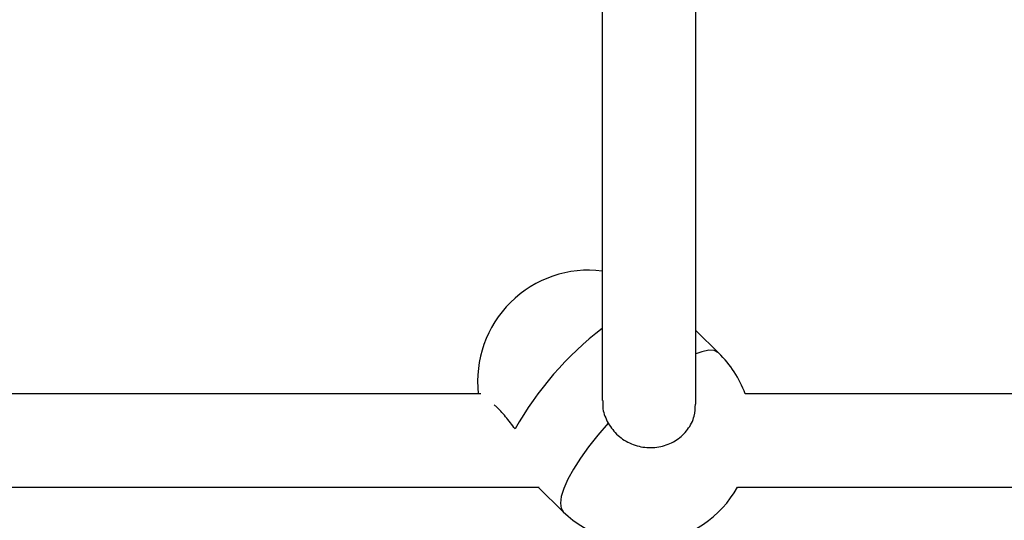
# Model space of a CAD drawing. Units: millimetres. Extents: x 0.33 to 8.32, y 0.34 to 7.92.
# Drawn here: x 4.17 to 4.34, y 2.16 to 2.25 of the extents above; entities that cross this region are included whole.
import ezdxf

# ---------------------------------------------------------------- set-up
doc = ezdxf.new("R2010")
doc.units = ezdxf.units.MM

msp = doc.modelspace()

# ---------------------------------------------------------------- linework, layer by layer
at = {"color": 7, "linetype": 'Continuous', "lineweight": 25}
for p, q in [((4.270896490088905, 2.25148681277668), (4.270896490088905, 2.181073607687754)), ((4.28689648636173, 2.180463450524375), (4.28689648636173, 2.252768808913945)), ((4.290810669256235, 2.189221759363111), (4.28689648636173, 2.193052587052538)), ((4.250123669265282, 2.182253055189339), (4.028399697820266, 2.182253055189367)), ((4.510789221724185, 2.182253055189339), (4.295328761356149, 2.182253055189339)), ((4.008896551121399, 2.166253058916514), (4.260104904010507, 2.166253058916514)), ((4.259951230995245, 2.166253058916514), (4.264231344422132, 2.162064093436019)), ((4.294032830245616, 2.166253058916514), (4.512338717165751, 2.166253058916514))]:
    msp.add_line(p, q, dxfattribs=at)
at = {"color": 8, "linetype": 'Continuous', "lineweight": 25, "flags": 128}
for points in [[(4.290810669256235, 2.189221759363111), (4.290747180439684, 2.189280192434499), (4.290049418019382, 2.189624886183655), (4.289092817445439, 2.189680711328268), (4.287897142175741, 2.189446514515598), (4.28689648636173, 2.189098625489695)], [(4.271897774993267, 2.177202797246398), (4.270150206130911, 2.175184639413008), (4.268554918704599, 2.173175949831862), (4.267144871502655, 2.171218228218695), (4.265949196232942, 2.169351921286225), (4.264992595658999, 2.167615587111218), (4.264294833238683, 2.166045098521128), (4.26387032480925, 2.164672901957918), (4.263727840754786, 2.163527347131723), (4.26387032480925, 2.162632101313026), (4.264231344422118, 2.162064093436019)]]:
    msp.add_lwpolyline(points, dxfattribs=at)
at = {"color": 7, "linetype": 'Continuous', "lineweight": 25}
for centre, radius, start, end in [((4.268580377829469, 2.184393158592119), 0.01899999557397969, 82.99819142602715, 186.4673522454981), ((4.277521006839169, 2.175642926399551), 0.01899999557398293, 20.35902096726355, 45.61661853347121), ((4.277521006839169, 2.175642926399551), 0.01899999557398117, 225.6166185333803, 330.3827470709547)]:
    msp.add_arc(centre, radius, start, end, dxfattribs=at)
at = {"color": 8, "linetype": 'Continuous', "lineweight": 25}
msp.add_arc((4.306183430082289, 2.147810063835269), 0.05768559323974895, 127.7133577304685, 150.4817213638976, dxfattribs=at)
at = {"color": 7, "linetype": 'Continuous', "lineweight": 25}
for points, knots in [([(4.271004831667813, 2.181075134354277), (4.270983228169374, 2.180597928139552), (4.270921626370285, 2.179237187357504), (4.271513481215994, 2.178003703421812), (4.271897774993267, 2.177202797246398)], [0, 0, 0, 0, 0.3506959010826052, 1, 1, 1, 1]), ([(4.271897774993267, 2.177202797246398), (4.272414790479662, 2.176469626483513), (4.273448855837888, 2.175003236196378), (4.275835115410619, 2.173559971231047), (4.278514463719137, 2.172902261352451), (4.281246382085204, 2.173142706659721), (4.283704142192182, 2.17423678364759), (4.285586200333601, 2.176054492173822), (4.286735518872479, 2.178231190471369), (4.286798750437502, 2.179779644855163), (4.286827039538824, 2.180472406182961)], [0, 0, 0, 0, 0.129240262059287, 0.2584891195679989, 0.3876861407775461, 0.5162831449316035, 0.6439676415518222, 0.770862192482997, 0.8974862847447803, 1, 1, 1, 1]), ([(4.255985510055684, 2.176231824731165), (4.255447115755945, 2.176946412787633), (4.254370291349193, 2.178375636426072), (4.253086750894386, 2.179802880246886), (4.252516904673929, 2.180256216098631), (4.252386191994407, 2.18036020335305)], [0, 0, 0, 0, 0.4352089741778579, 0.8704468930278443, 1, 1, 1, 1])]:
    msp.add_open_spline(points, degree=3, knots=knots, dxfattribs=at)

doc.saveas('drawing.dxf')
